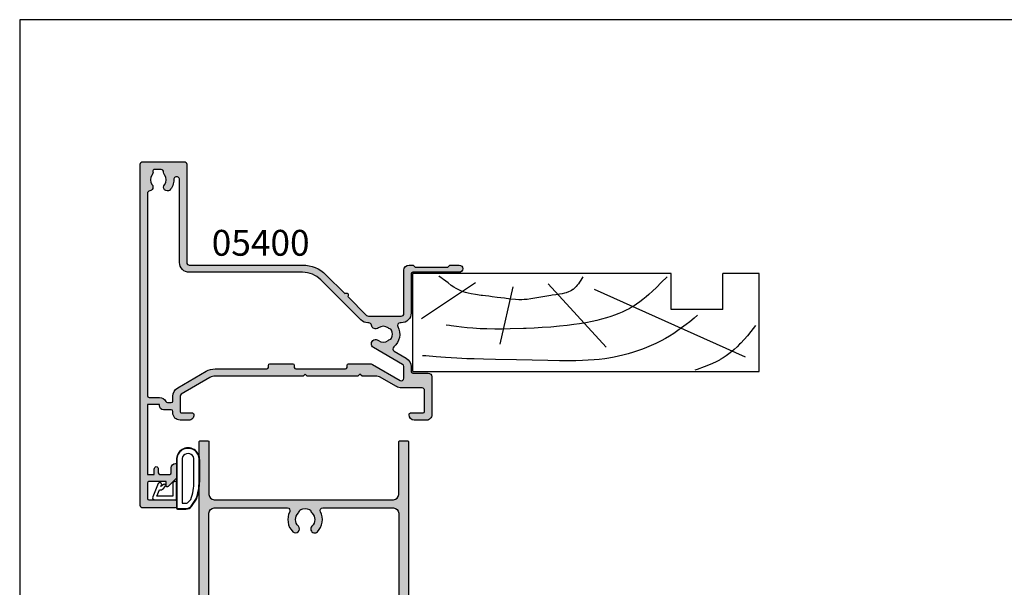
# Model space of a CAD drawing. Units: millimetres. Extents: x 0 to 354, y 0 to 482.
# Drawn here: x 0 to 190, y 372 to 482 of the extents above; entities that cross this region are included whole.
import ezdxf
from ezdxf.enums import TextEntityAlignment as Align

# ---------------------------------------------------------------- set-up
doc = ezdxf.new("R2010")
doc.units = ezdxf.units.MM
doc.layers.get('0').update_dxf_attribs({"plot": 0})
for name, color, linetype in [('05400$0$APL Hatch', 253, 'Continuous'), ('05400$0$APL Joinery', 2, 'Continuous'), ('05460$0$APL Hatch', 253, 'Continuous'), ('05460$0$APL Joinery', 2, 'Continuous'), ('9010200 4.5mm$0$APL Joinery', 2, 'Continuous'), ('APL Border', 7, 'Continuous'), ('APL Joinery', 2, 'Continuous'), ('APL Notes', 7, 'Continuous')]:
    doc.layers.add(name, color=color, linetype=linetype)
doc.styles.add('Arial-Bold', font='arialbd.ttf')

# ---------------------------------------------------------------- blocks, each defined once
blk = doc.blocks.new('liner')
at = {"layer": 'APL Joinery', "color": 3, "linetype": 'Continuous'}
for p, q in [((0, 0), (67.00000000000011, -2.84e-14)), ((0, 0), (1.137e-13, -19.00000000000003)), ((67.00000000000011, -2.84e-14), (67.00000000000011, -19.00000000000003)), ((60.00000000000011, -12.00000000000005), (50.00000000000006, -12.00000000000003)), ((50.00000000000006, -12.00000000000003), (50.00000000000011, -19.00000000000003)), ((60.00000000000011, -12.00000000000005), (60.00000000000011, -19.00000000000005)), ((67.00000000000011, -19.00000000000003), (60.00000000000011, -19.00000000000005))]:
    blk.add_line(p, q, dxfattribs=at)
at = {"layer": 'APL Joinery', "color": 8, "linetype": 'Continuous'}
for p, q in [((64.3669905750229, -2.770640995060006), (35.17322657048229, -15.85121309834366)), ((16.9271240676444, -5.275431397816447), (19.45350749111429, -16.40783318784511)), ((37.41890072467771, -4.718811308315054), (26.19052995370055, -16.9644532773465)), ((1.705456250879308, -10.29378340491394), (12.15506648997916, -17.24276332209726))]:
    blk.add_line(p, q, dxfattribs=at)
at = {"layer": 'APL Joinery', "color": 3}
blk.add_line((50.00000000000011, -19.00000000000003), (1.137e-13, -19.00000000000003), dxfattribs=at)
at = {"layer": 'APL Joinery', "color": 8, "linetype": 'Continuous'}
for points in [[(66.33195545994386, -8.89346197957579), (66.33195545994386, -8.89346197957579), (65.39239020428425, -7.717647589116666), (64.73724671240336, -6.924535962910653), (64.12319090125033, -6.215680450648733), (63.46870283683443, -5.5065210166523), (63.24415349792514, -5.275431397816447), (63.24415349792514, -5.275431397816447), (62.76803688176648, -4.806844278622634), (62.19898172291192, -4.284008363484417), (61.71615231629243, -3.871193813611739), (61.17154119233646, -3.43850378915701), (60.60137083345404, -3.021955969519666), (60.06750143036914, -2.664903988831156), (59.50487478468568, -2.322363581076501), (59.31422372808317, -2.214020905558612), (59.31422372808317, -2.214020905558612), (58.70778498449539, -1.893826846944648), (57.99093947938757, -1.555765668401789), (57.18884660190167, -1.217542865358723), (56.35968349664091, -0.9001557604403841), (54.99824439453499, -0.4210826366966387), (54.54216615041787, -0.2658505923035648)], [(55.11298834994272, -10.88883656141985), (54.44304479681585, -10.31815973022244), (53.61086674688181, -9.64229144207087), (52.87698638783684, -9.072575028716642), (52.01393823492816, -8.434693589844583), (51.29204285109882, -7.928121732251014), (50.48762216853652, -7.392853450782183), (49.65511559460304, -6.871500854687326), (48.88333732309729, -6.41788768007774), (48.07695129066951, -5.974482267812533), (47.80514368783156, -5.832051487317897), (47.80514368783156, -5.832051487317897), (47.05237493617289, -5.455777925076148), (46.10941632844185, -5.020274591901426), (45.24814847258165, -4.655169527254514), (44.46370102910378, -4.348210866854742), (43.51182702466099, -4.006772155150315), (42.6785638760964, -3.734495250954608), (41.70724882177597, -3.447044569701489), (40.63355458688699, -3.165215911993698), (39.80928631048892, -2.973499771871502), (38.96717361929899, -2.79905270535167), (37.93964522163049, -2.614758130116939), (37.1381914554033, -2.492330950309309), (37.13819145540327, -2.492330950309309), (36.09194330251705, -2.359703843186395), (35.12253995812839, -2.262232366009754), (33.92500450517571, -2.172150685227052), (32.84563294163053, -2.116458060395359), (31.54867917496299, -2.077137716220619), (30.04811778162602, -2.062860983769297), (28.40144253902074, -2.076832114791869), (26.16654045338754, -2.12758472634303), (23.10272799168183, -2.214020905558612), (23.10272799168183, -2.214020905558612), (20.0972361909615, -2.274860883294905), (16.02858548165812, -2.338889294337974), (13.68098904753981, -2.387183251783255), (11.87419426309338, -2.439215052243724), (10.47081087433253, -2.492330950309309), (10.47081087433253, -2.492330950309309), (8.564465731697226, -2.585644967638671), (6.3639296205655, -2.721289309553981), (4.554872265665721, -2.852042687632945), (2.570080161173223, -3.012054264921147), (1.874066550852774, -3.072532455598889)], [(49.20869003420375, -18.3560035011001), (49.20869003420375, -18.3560035011001), (48.08113478090826, -17.20392240062185), (47.14437558739746, -16.27235656325237), (46.36174855112801, -15.52629444453273), (45.70662075770224, -14.93146944553771), (45.15829991985509, -14.45783480850571), (44.54548184179645, -13.95725186375594), (43.90782795337429, -13.47082983622212), (43.31237421637626, -13.04979179815623), (42.84318394233866, -12.74119659153757), (42.47166757161744, -12.51149256133507), (42.47166757161744, -12.51149256133507), (41.85939976540697, -12.16053777925324), (41.28001440437151, -11.85712101184347), (40.54964299117602, -11.50966567928427), (39.87880629188607, -11.22097649114934), (39.05882984440064, -10.90285735840211), (38.33665892328679, -10.65065343728562), (37.49085398232646, -10.38455989228188), (36.55231594635518, -10.1217419607546), (35.58854197774443, -9.882700208716386), (34.704535441146, -9.687238835143347), (33.48897095483574, -9.450082069077183), (33.48897095483571, -9.450082069077183), (32.28259490622929, -9.245388152914842), (31.19737654840156, -9.084747339830415), (29.89540262703727, -8.918775359329032), (28.39080769985654, -8.759435743299006), (26.74055715353146, -8.619151226228468), (25.06025987196239, -8.506871159778854), (23.52612693663122, -8.425507749089746), (21.94604420234455, -8.357145519641875), (21.41847237603528, -8.33684189007434), (21.41847237603528, -8.33684189007434), (18.85961497244761, -8.255731035530829), (17.27954797611815, -8.227426005305489), (15.91046255809925, -8.221979445182171), (14.33028626026277, -8.243155631802438), (13.03378278057755, -8.28669233535274), (11.61650784268886, -8.36577201723287), (10.53893139701779, -8.450796586938054), (9.446739562641596, -8.561433326295685), (8.454927273502449, -8.685250704926347), (7.439696889765741, -8.837045153829393), (7.10229964303943, -8.89346197957579), (7.10229964303943, -8.89346197957579), (6.493697879698231, -9.006145580012372)], [(32.92755241628686, -18.3560035011001), (32.92755241628686, -18.3560035011001), (32.51704333429936, -17.67710496006921), (32.27452390299189, -17.30042278943833), (32.06763979062595, -17.00218457929929), (31.83045276705855, -16.69111463362679), (31.64057597507826, -16.46745810942028), (31.43813972191941, -16.25417130090977), (31.24434605956577, -16.0738279668852), (31.03489701930531, -15.90403452683992), (30.96258753136584, -15.85121309834366), (30.96258753136584, -15.85121309834366), (30.70191783732298, -15.68302848983413), (30.44801093057956, -15.54689101962338), (30.1196423240217, -15.40214022814786), (29.70621307830396, -15.25800314842968), (29.33346759163425, -15.15519776639587), (28.88929443166282, -15.05708720926316), (28.38995141985586, -14.96879991092007), (27.70033293106823, -14.86870095698234), (26.98798454016506, -14.77209342165847), (26.75194849224943, -14.73797291934082), (26.75194849224943, -14.73797291934082), (25.97803029302523, -14.61121297279104), (24.8109745752522, -14.39257520775277), (23.64474276501522, -14.17480454054961), (22.85314297776205, -14.04844030939514), (22.13175256705071, -13.96132861426386), (21.57381134828134, -13.91857117114003), (21.13776310676084, -13.90304278508867), (21.13776310676084, -13.90304278508867), (20.54242966908572, -13.90882537752819), (19.88609754616195, -13.94529362864375), (18.9927437434952, -14.03085436281173), (18.07453972942443, -14.14254756149236), (17.76925187546772, -14.18135282983937), (17.76925187546772, -14.18135282983937), (16.34887186817258, -14.35729440863275), (15.380677984962, -14.47504800882453), (14.71797854916133, -14.55614480348456), (14.11224477013167, -14.63140861924879), (13.48705297800359, -14.71087577008544), (13.27790356707686, -14.73797291934082), (13.27790356707686, -14.73797291934082), (12.17504814105331, -14.89178476489579), (11.33833002936751, -15.0366280855367), (10.70890039183587, -15.17348129217223), (10.23664830015099, -15.29780429958904), (9.765336404291588, -15.44530353230769), (9.345158677875588, -15.60087171528741), (8.92417537087556, -15.78431942686703), (8.786555258686008, -15.85121309834366), (8.786555258686008, -15.85121309834366), (8.388884000274288, -16.06530953971406), (7.942553301569546, -16.33982735541539), (7.466116708369668, -16.66662621890302), (6.834544912306455, -17.1378208645182), (5.97946256594173, -17.79938341159865), (5.97946256594173, -17.79938341159865), (5.944083903570685, -17.82639012589314), (5.918378950399869, -17.845969610286), (5.899552282180081, -17.86028768952619), (5.88105625692151, -17.87433639913891), (5.862885235784688, -17.88812128700778), (5.849496956247435, -17.89826732004442), (5.836285263189324, -17.90827087130955), (5.823247888863761, -17.9181341176243), (5.810382592187465, -17.92785919592998), (5.797687158528447, -17.93744820424769), (5.785159399490225, -17.94690320260847), (5.772797152694977, -17.95622621395469), (5.760598281562693, -17.96541922501373), (5.748560675089606, -17.97448418714529), (5.736682247623605, -17.98342301716272), (5.724960938638901, -17.99223759812972), (5.713394712508829, -18.00092978013316), (5.701981558276997, -18.00950138103283), (5.690719489428488, -18.01795418718879), (5.679606543658678, -18.02628995416765), (5.671382345094798, -18.03245565618277), (5.663239853742481, -18.03855742671984), (5.65517827213398, -18.04459597009585), (5.647196810155662, -18.05057198167674), (5.639294684993444, -18.05648614802342), (5.631471121077936, -18.0623391470348), (5.623725350029815, -18.06813164808741), (5.616056610605028, -18.07386431217233), (5.608464148640337, -18.07953779202932), (5.600947216998235, -18.08515273227763), (5.593505075513007, -18.09070976954459), (5.586136990935642, -18.09620953259124), (5.578842236880007, -18.10165264243531), (5.57162009376799, -18.10703971247184), (5.564469848775615, -18.11237134859124), (5.557390795779156, -18.11764814929472), (5.550382235300617, -18.12287070580774), (5.543443474454647, -18.12803960219074), (5.536573826894482, -18.13315541544816), (5.52977261275862, -18.13821871563456), (5.523039158617507, -18.14323006595933), (5.514150590644931, -18.14984308593338), (5.505380131240713, -18.15636573761733), (5.496726228706052, -18.16279930757858), (5.488187351023896, -18.1691450620691), (5.47976198563856, -18.17540424742051), (5.471448639234949, -18.18157809042887), (5.463245837520389, -18.18766779872962), (5.455152125007089, -18.19367456116313), (5.447166064796419, -18.19959954813092), (5.439286238364388, -18.20544391194309), (5.431511245349042, -18.21120878715698), (5.42383970333924, -18.21689529090741), (5.416270247664556, -18.22250452322916), (5.408801531187577, -18.22803756737122), (5.401432224097334, -18.23349549010362), (5.394161013704376, -18.23887934201693), (5.38698660423779, -18.24419015781458), (5.379907716643742, -18.24942895659814), (5.372923088385732, -18.25459674214613), (5.366031473246721, -18.25969450318618), (5.359231641132737, -18.26472321366086), (5.352522377878585, -18.26968383298754), (5.345902485054978, -18.27457730631215), (5.339370779777766, -18.2794045647573), (5.332926094518654, -18.28416652566486), (5.326567276917955, -18.28886409283277), (5.320293189598942, -18.29349815674717), (5.314102709984354, -18.29806959480899), (5.307994730113932, -18.30257927155568), (5.301968156464795, -18.30702803887809), (5.29602190977306, -18.31141673623281), (5.290154924856892, -18.31574619084989), (5.28436615044211, -18.320017217936), (5.278654548989379, -18.32423062087358), (5.273019096522773, -18.32838719141548), (5.267458782460607, -18.33248770987589), (5.261972609447866, -18.33653294531703), (5.256559593190559, -18.34052365573214), (5.251218762291614, -18.34446058822473), (5.244192591620219, -18.34963901547664), (5.237291367592206, -18.35472444696134), (5.230512876794591, -18.35971857783576), (5.223854944576942, -18.36462307104872), (5.217315434395572, -18.36943955802013), (5.210892247168658, -18.37416963930244), (5.204583320640381, -18.37881488522501), (5.198386628754974, -18.38337683652216), (5.192300181040536, -18.38785700494543), (5.186322022001832, -18.39225687386008), (5.180450230523092, -18.39657789882724), (5.174682919279462, -18.40082150817122), (5.169018234158102, -18.40498910353346), (5.163454353688393, -18.4090820604124), (5.157989488480893, -18.41310172869086), (5.152621880675383, -18.41704943315054), (5.14734980339773, -18.42092647397422), (5.142171560225165, -18.42473412723652), (5.137085484660701, -18.42847364538264)]]:
    blk.add_lwpolyline(points, dxfattribs=at)
blk = doc.blocks.new('9010200 4.5mm')
at = {"layer": '9010200 4.5mm$0$APL Joinery', "color": 252, "linetype": 'Continuous'}
for points in [[(-4.131207496949708, -1.927928727124614, 0.0886393196789917), (-4.749999999999954, -5.391012020834676), (-4.749999999999953, -9.464086002500913, 1.051819905613793), (-0.25, -9.464086002524635), (-0.25, -0.19999999999999, 0.4142135623730951), (-0.4499999999999901, 1e-16), (-2.106032866379931, -2e-16, 0.2055833885374537), (-3.193532016771568, -0.4668758071279749)], [(-4.031207496949675, -1.922308284195017, 0.0886393196789966), (-4.649999999999987, -5.385391577905263), (-4.649999999999987, -9.464086003497243, 1.055378151901979), (-0.3499999999999663, -9.464086003497243), (-0.3499999999999658, -0.1999999999999893, 0.4142135623730951), (-0.4499999999999894, -0.0999999999999659), (-2.106032866379894, -0.0999999999999664, 0.2055833885374487), (-3.121032073412089, -0.5357507533193978)], [(-3.649999999999986, -5.329436537116506), (-3.649999999999987, -9.464086001874138, 1.113547971045157), (-1.349999999999965, -9.464086002970898), (-1.349999994039535, -1.099999994039535), (-2.106032869533502, -1.099999999999965, 0.2055833982624883), (-2.396032652272166, -1.224500228343992), (-3.031370527522199, -1.866794911805337, 0.0886274572875045)], [(1.910748795289797, -4.386647676736023, 0.9163313854229276), (2.258010309465019, -4.743733688610934), (2.744101960211992, -4.347274545580148), (2.617043095024151, -4.65584654064371, 0.414761254664305), (2.78042224752799, -5.047820743957438), (2.87259610342304, -5.085774866114937, 0.414214055486424), (3.264224941576292, -4.922596570457629), (4.322582385016965, -2.352299922101721, 0.5338388870142554), (3.952711148569895, -1.799999999999954), (-0.25, -1.79999996908009), (-0.25, -5.299999844282865), (0.0499997923769995, -5.300000000000014, 0.4142137174475588), (0.4500000000000452, -4.899999995840115), (0.449999975040555, -2.499999944120645), (3.504744539037346, -2.499999944120645), (3.010626919516596, -3.700000010288533, 0.2618738110581268), (2.273175541216913, -3.966759566696295)]]:
    blk.add_lwpolyline(points, format="xyb", close=True, dxfattribs=at)
blk = doc.blocks.new('05400')
at = {"layer": '05400$0$APL Hatch'}
h = blk.add_hatch(color=256, dxfattribs=at)
h.dxf.hatch_style = 1
edge = h.paths.add_edge_path()
edge.add_arc((25.85030033837946, 10.80141829031443), 0.3999999999999982, 224.9986526728135, 404.9986526728131)
edge.add_line((26.13314970190585, 11.08425435158088), (29.77765770938212, 14.72859095886606))
edge.add_arc((30.13120278592376, 14.37502925441642), 0.5000000000001638, 89.99999999998448, 134.9986526660803, ccw=False)
edge.add_line((30.13120278592389, 14.87502925441659), (36.49896970378931, 14.87502925441665))
edge.add_arc((36.49896970378931, 14.37502925441654), 0.5000000000001066, 0.0002809369232750214, 89.9999999999992, ccw=False)
edge.add_line((36.9989697037834, 14.37503170605369), (36.99901077206771, 5.999346247206137))
edge.add_arc((37.99901077205563, 5.999351150480391), 0.9999999999999488, 180.0002809369206, 269.9993434048027)
edge.add_line((37.99899931230759, 4.999351150546107), (38.67473224354744, 4.999343406816893))
edge.add_arc((38.67473568147222, 5.299343406797575), 0.3000000000003808, 269.9993434047323, 314.9993434046782)
edge.add_line((38.8868652848344, 5.087208941475142), (39.11113192354041, 5.311470440161389))
edge.add_arc((39.32326152690267, 5.099335974839729), 0.2999999999998912, 89.99934340474721, 134.9993434047933, ccw=False)
edge.add_line((39.32326496482737, 5.399335974819922), (45.37473982700776, 5.399266626441391))
edge.add_arc((45.374736389083, 5.099266626461214), 0.2999999999998754, 44.999343404781996, 89.99934340473771, ccw=False)
edge.add_line((45.58687085440469, 5.311396229823418), (45.81113235309276, 5.087129591115645))
edge.add_arc((46.02326681841417, 5.299259194477751), 0.2999999999996099, 224.9993434048062, 269.9993434047907)
edge.add_line((46.02326338048969, 4.999259194497841), (47.69899631166963, 4.999239991020163))
edge.add_arc((47.6990043334935, 5.69923999098633), 0.7000000000121309, 269.9993434047829, 449.9993434047549)
edge.add_line((47.69901235531771, 6.399239990952497), (38.69901191800436, 6.399343128691401))
edge.add_arc((38.69901535592866, 6.699343128671885), 0.3000000000001827, 180.0000000000485, 269.9993434048232, ccw=False)
edge.add_line((38.39901535592849, 6.699343128671631), (38.39901535592871, 14.27502925441651))
edge.add_arc((36.49901535592871, 14.2750292544166), 1.900000000000005, 359.9999999999973, 449.9999999999992)
edge.add_line((36.49901535592873, 16.1750292544166), (36.28551340714664, 16.1750292544166))
edge.add_arc((36.28551340714667, 16.6750292544166), 0.4999999999999965, 152.6477653850304, 269.9999999999959, ccw=False)
edge.add_arc((32.99917830164992, 18.37502925453267), 3.199999787299329, 332.6477653850131, 410.1932364325624)
edge.add_arc((35.36791960189979, 21.21739852654943), 0.4999999999999306, 120.0000000000035, 230.1932364325499, ccw=False)
edge.add_line((35.1179196018998, 21.65041122844157), (37.44934660618178, 22.99646123695995))
edge.add_arc((36.49934660618157, 24.64190950415029), 1.900000000000016, 300.0000000000067, 359.9986526429789)
edge.add_line((38.39934660565625, 24.64186482409948), (38.39936912983221, 25.59969574558905))
edge.add_arc((38.69936912974918, 25.59968869084423), 0.2999999999999193, 90.00000000000131, 179.9986526429874, ccw=False)
edge.add_line((38.69936912974917, 25.89968869084415), (41.70172573617382, 25.89968869084415))
edge.add_arc((41.70172573617382, 26.5996886908442), 0.7000000000000455, 270, 360)
edge.add_line((42.40172573617387, 26.5996886908442), (42.40172573617364, 33.99981945370674))
edge.add_arc((41.40172573617455, 33.99981945370696), 0.9999999999990905, 359.999999999987, 450)
edge.add_line((41.40172573617455, 34.99981945370605), (39.00172573617446, 34.99981945370605))
edge.add_arc((39.00172573617446, 33.99981945370605), 1, 90, 180)
edge.add_line((38.00172573617447, 33.99981945370605), (38.00172573617447, 33.89981945370592))
edge.add_arc((38.30172573617419, 33.89981945370569), 0.2999999999997271, 179.9999999999565, 270)
edge.add_line((38.30172573617419, 33.59981945370596), (40.70172573710197, 33.59981945370596))
edge.add_arc((40.70172573710197, 33.29981945370578), 0.3000000000001819, 4.3428372009657323e-11, 90, ccw=False)
edge.add_line((41.00172573710215, 33.29981945370601), (41.00172573710215, 29.27775027530421))
edge.add_arc((40.50172573710215, 29.27775027530421), 0.5, -90, 0, ccw=False)
edge.add_line((40.50172573710215, 28.7777502753042), (36.49939918380214, 28.77775027530449))
edge.add_arc((36.4993991838024, 26.87775027530481), 1.899999999999682, 90.0000000000077, 120.0000000000081)
edge.add_line((35.54939918380232, 28.52319854249483), (32.27685460651019, 26.63379404986042))
edge.add_arc((31.77685460650979, 27.49981945364492), 1.00000000000025, 270.000000000023, 300.000000000018, ccw=False)
edge.add_line((31.77685460651019, 26.49981945364467), (28.90172573710497, 26.49981945364467))
edge.add_line((28.90172573710497, 26.49981945364467), (28.50005314747732, 26.09814686401724))
edge.add_line((28.50005314747732, 26.09814686401724), (28.09838055516802, 26.49981945632654))
edge.add_line((28.09838055516802, 26.49981945632654), (18.29838055516693, 26.49981945632654))
edge.add_line((18.29838055516693, 26.49981945632654), (17.89838055516547, 26.09981945632531))
edge.add_line((17.89838055516547, 26.09981945632531), (17.49838055516675, 26.49981945632404))
edge.add_line((17.49838055516675, 26.49981945632404), (0.4696618472792516, 26.49981945632404))
edge.add_arc((0.4696618472794078, 28.49981945632421), 2.000000000000174, 239.9999999999959, 269.99999999999557, ccw=False)
edge.add_line((-0.5303381527208031, 26.76776864875526), (-6.048274262895761, 29.95548188640438))
edge.add_arc((-5.798274262895708, 30.38849458829636), 0.4999999999998242, 179.9999999999678, 239.9999999999814, ccw=False)
edge.add_line((-6.298274262895533, 30.38849458829664), (-6.298274262895761, 33.29981945370214))
edge.add_arc((-5.998274262895806, 33.29981945370191), 0.2999999999999545, 89.99999999995657, 179.9999999999566, ccw=False)
edge.add_line((-5.998274262895579, 33.59981945370187), (-3.89827426289567, 33.59981945370187))
edge.add_arc((-3.898274262896125, 33.89981945370205), 0.3000000000001819, 270.0000000000868, 359.9999999999566)
edge.add_line((-3.598274262895942, 33.89981945370183), (-3.598274262895942, 33.99981945370174))
edge.add_arc((-4.598274262895943, 33.99981945370196), 1, 359.999999999987, 450)
edge.add_line((-4.598274262895943, 34.99981945370196), (-6.298274262894624, 34.99981945370196))
edge.add_arc((-6.298274262894851, 33.5998194537021), 1.399999999999863, 89.9999999999907, 180.0000000000093)
edge.add_line((-7.698274262894715, 33.59981945370187), (-7.698274262894942, 33.29981945555183))
edge.add_arc((-7.998274262895124, 33.29981945555206), 0.3000000000001819, 270, 359.9999999999566, ccw=False)
edge.add_line((-7.998274262895124, 32.99981945555187), (-9.49827426289558, 32.99981945555187))
edge.add_arc((-9.49827426289558, 32.19981945555146), 0.8000000000004092, 90, 179.9999999999674)
edge.add_line((-10.29827426289599, 32.19981945555192), (-10.29827426289576, 31.99981945555188))
edge.add_line((-10.29827426289576, 31.99981945555188), (-12.59827426289594, 31.99981945555188))
edge.add_line((-12.59827426289594, 31.99981945555188), (-12.59827426289594, 45.49981945555187))
edge.add_line((-12.59827426289594, 45.49981945555187), (-11.29827426289576, 45.49981945555187))
edge.add_line((-11.29827426289576, 45.49981945555187), (-11.29827426289576, 44.48971740410816))
edge.add_arc((-10.79827426289537, 44.48971740410865), 0.5000000000003872, 180.0000000000562, 258.4630409682226)
edge.add_arc((-10.99827426289613, 44.48971740410508), 0.5000000000005574, 281.5369590339205, 359.9999999999365)
edge.add_line((-10.49827426289558, 44.48971740410452), (-10.49827426289558, 45.19981945555191))
edge.add_arc((-10.19827426289539, 45.19981945555168), 0.3000000000001819, 90, 179.9999999999566, ccw=False)
edge.add_line((-10.19827426289539, 45.49981945555187), (-8.298274264998058, 45.49981945555187))
edge.add_arc((-8.298274264998058, 45.19981945555168), 0.3000000000001819, 0, 90, ccw=False)
edge.add_line((-7.998274264997876, 45.19981945555168), (-7.998274264997876, 44.19981945555214))
edge.add_arc((-7.198274264997694, 44.19981945555214), 0.8000000000001818, 180, 270)
edge.add_arc((-7.198274264997239, 43.59981945555178), 0.1999999999998181, 269.9999999998697, 360.0000000000652)
edge.add_line((-6.998274264997421, 43.599819455552), (-6.998274264997423, 46.17053013367054))
edge.add_arc((-7.198274264998206, 46.17053013367041), 0.2000000000007827, 3.664e-11, 44.99999999991076)
edge.add_line((-7.056852908760122, 46.31195148990805), (-8.57149756970121, 47.82659615084862))
edge.add_arc((-8.748274264997598, 47.64981945555199), 0.2499999999998249, 45.00000000004059, 180.0000000000065)
edge.add_line((-8.998274264997422, 47.64981945555196), (-8.998274264997422, 46.89981945555196))
edge.add_line((-8.998274264997422, 46.89981945555196), (-12.34827426499733, 46.89981945555196))
edge.add_arc((-12.34827426499756, 47.14981945555218), 0.2500000000002274, 180.0000000000521, 270.0000000000521, ccw=False)
edge.add_line((-12.59827426499778, 47.14981945555196), (-12.59827426499733, 50.14981945555196))
edge.add_arc((-12.34827426499733, 50.14981945555196), 0.25, 90, 180, ccw=False)
edge.add_line((-12.34827426499733, 50.39981945555196), (-7.248274264997421, 50.39981945555196))
edge.add_arc((-7.248274264997421, 50.64981945555196), 0.25, 270, 360)
edge.add_line((-6.998274264997421, 50.64981945555196), (-6.998274264997421, 51.74981945555209))
edge.add_arc((-7.248274264997421, 51.74981945555209), 0.25, 0, 90)
edge.add_line((-7.248274264997421, 51.9998194555521), (-13.49827426499742, 51.99981945555215))
edge.add_arc((-13.4982742649974, 51.49981945555211), 0.5000000000000498, 90.00000000000225, 179.9970513121763)
edge.add_line((-13.99827426433531, 51.49984518770766), (-14.00167090311488, -14.50004269162757))
edge.add_arc((-13.50167090377699, -14.50006842378321), 0.5000000000000352, 179.9970513121666, 269.9999999999927)
edge.add_line((-13.50167090377705, -15.00006842378324), (-5.498064066539557, -15.00006842378347))
edge.add_arc((-5.498064066539567, -14.5000684237834), 0.500000000000071, 270.0000000000011, 360.008807038995)
edge.add_line((-4.998064072446327, -14.49999156786979), (-5.000984618669082, 4.500148105499608))
edge.add_arc((-4.500984624575909, 4.500224961413253), 0.5000000000000046, 89.99898084307932, 180.0088070389997, ccw=False)
edge.add_line((-4.50097573075398, 5.000224961334157), (17.39745214675785, 4.999835439896986))
edge.add_arc((17.39756598768104, 11.39983543888275), 6.399999999998251, 269.9989808430571, 314.9986526660884)
edge.add_line((21.92294296741186, 6.874245621930714), (25.56745097485308, 10.51858222904798))
edge = h.paths.add_edge_path(flags=16)
edge.add_arc((31.54572931069239, 16.51253058722547), 0.8374980935017312, 52.03242961491428, 173.0216375134522)
edge.add_arc((30.21813926352859, 16.67502925443627), 0.5000000000197787, 269.999999997434, 353.02163751087306, ccw=False)
edge.add_line((30.21813926350619, 16.17502925441649), (30.03119808270917, 16.17502925441643))
edge.add_arc((30.03119808270953, 14.2750292544164), 1.90000000000003, 90.00000000001091, 134.9986526660816)
edge.add_line((28.68772679185172, 15.61856373132459), (20.93302803650434, 7.86422967728901))
edge.add_arc((17.3975772710889, 11.39984672178415), 5.000000000000111, 269.9986142371296, 314.9986526660835, ccw=False)
edge.add_line((17.39745634046521, 6.399846723246457), (-4.501672176978143, 6.400376360756356))
edge.add_arc((-4.50170995139543, 4.500376370564405), 1.899999990567453, 89.99886088700268, 180.0000002844615)
edge.add_line((-6.401709941962884, 4.500376361131304), (-6.404617208218398, -11.54977913297296))
edge.add_arc((-6.953101672947581, -11.55158096304429), 0.5484874243233518, -180.9121873806689, 0.18822208057241596, ccw=False)
edge.add_arc((-10.50128168148201, -11.50506842378327), 2.999999999999405, 359.278424251529, 402.92998205495)
edge.add_arc((-8.726281681478678, -10.08206842378116), 0.750000000001916, 55.80025604857617, 218.4162019560925)
edge.add_arc((-10.50128168148173, -11.50506842378185), 1.525000000001051, -38.867628798219584, 38.86762879788313, ccw=False)
edge.add_arc((-8.726281681483444, -12.92806842378397), 0.7499999999991355, 141.5837980442804, 183.3020645288161)
edge.add_arc((-9.974206358696767, -13.0000684237835), 0.500000000000028, -89.9999999999979, 3.302064528982328, ccw=False)
edge.add_line((-9.97420635869675, -13.50006842378353), (-11.26396704526577, -13.50006842378353))
edge.add_arc((-11.26396704526644, -13.2000684237826), 0.3000000000009333, 164.5403138974579, 270.0000000001269, ccw=False)
edge.add_arc((-12.26392847582794, -12.92351212319083), 0.7375000000027373, 344.5403138973256, 398.8244586925326)
edge.add_arc((-10.50128168148014, -11.50506842378193), 1.5250000000011, 141.1755413074597, 218.8244586925401, ccw=False)
edge.add_arc((-12.26392849523873, -10.08662473212162), 0.7375000102672395, 321.1755427218784, 442.3306252777531)
edge.add_arc((-12.09877607984617, -8.860194585897672), 0.4999999791779674, 179.9992972680322, 262.33062177704454, ccw=False)
edge.add_line((-12.59877605898653, -8.860188453404628), (-12.60171956133751, 30.29984237994616))
edge.add_arc((-12.30171956221317, 30.29981945555148), 0.3000000000002201, 90, 179.9956217631187, ccw=False)
edge.add_line((-12.30171956221317, 30.5998194555517), (-10.29827426289422, 30.59981945555173))
edge.add_arc((-10.29827426289406, 31.99981945555175), 1.400000000000016, 269.9999999999934, 335.6842608315235)
edge.add_arc((-8.749080924354251, 31.29981945546474), 0.3000000000876135, 89.99999997407718, 155.6842608055514, ccw=False)
edge.add_line((-8.74908092421852, 31.59981945555236), (-7.99827426289308, 31.59981945555167))
edge.add_arc((-7.998274262893078, 31.29981945555149), 0.3000000000001819, 4.3428372009657323e-11, 90.00000000000028, ccw=False)
edge.add_line((-7.698274262892896, 31.29981945555172), (-7.698274262893367, 30.38849456096243))
edge.add_arc((-5.798274286569143, 30.38849457462842), 1.899999976324223, 180.000000412107, 240.0000004121097)
edge.add_line((-6.748274262896087, 28.74304632110877), (-1.230338152720848, 25.55533308345902))
edge.add_arc((0.4696618472811957, 28.4998194563252), 3.400000000000229, 239.9999999999625, 269.9999999999931)
edge.add_line((0.4696618472807877, 25.09981945632497), (10.49838055516697, 25.0998194563252))
edge.add_arc((10.49838055516697, 24.79981945632502), 0.3000000000001819, 4.3428372009657323e-11, 90, ccw=False)
edge.add_line((10.79838055516715, 24.79981945632524), (10.79838055516715, 24.39981945632515))
edge.add_arc((11.09838055516733, 24.39981945632538), 0.3000000000001819, 180.0000000000434, 270)
edge.add_line((11.09838055516733, 24.0998194563252), (15.49838055516743, 24.0998194563252))
edge.add_arc((15.49838055516743, 24.39981945632538), 0.3000000000001819, 270, 359.9999999999566)
edge.add_line((15.79838055516761, 24.39981945632515), (15.79838055516761, 24.79981945632524))
edge.add_arc((16.09838055516779, 24.79981945632502), 0.3000000000001819, 90, 179.9999999999566, ccw=False)
edge.add_line((16.09838055516779, 25.0998194563252), (25.69838055516725, 25.0998194563252))
edge.add_arc((25.69838055516725, 24.79981945632502), 0.3000000000001783, 4.2803094402188435e-11, 90.00000000000068, ccw=False)
edge.add_line((25.99838055516743, 24.79981945632524), (25.99838055516743, 24.39981945632515))
edge.add_arc((26.29838055516761, 24.39981945632538), 0.3000000000001783, 180.0000000000434, 270)
edge.add_line((26.29838055516761, 24.0998194563252), (30.41993267298954, 24.0998194563252))
edge.add_arc((30.41993267298964, 25.09981945632504), 0.9999999999998436, 269.9999999999939, 299.9999999999981)
edge.add_line((30.91993267298954, 24.23379405254072), (36.24939918380419, 27.3107629771965))
edge.add_arc((36.49939918380417, 26.87775027530424), 0.5000000000000187, -0.0013473570301130167, 119.9999999999969, ccw=False)
edge.add_line((36.99939918366594, 26.87773851739606), (36.99934660604486, 24.64189774624199))
edge.add_arc((36.49934660618308, 24.64190950415021), 0.5000000000000266, 300.000000000001, 359.99865264296545, ccw=False)
edge.add_line((36.7493466061831, 24.20889680225797), (31.12697938592039, 20.96282157415565))
edge.add_arc((31.54572843265558, 20.23752694953226), 0.83749809351975, 119.9999999980499, 307.9676400637739)
edge.add_arc((32.99917830166561, 18.3750292544155), 1.525003586064966, 52.03236089570868, 127.9676535528545, ccw=False)
edge.add_arc((34.45262786797246, 20.2375271866932), 0.8374980942595687, 232.0323599345896, 258.0277595677586)
edge.add_arc((34.17518026200529, 18.92912205903179), 0.4999999999998499, 25.2282458395278, 78.02775956792391, ccw=False)
edge.add_arc((32.99917830166606, 18.37502925441682), 1.79999978724898, -25.228268025767704, 25.228245839565375, ccw=False)
edge.add_arc((34.17518016531528, 17.82093593892324), 0.4999998697177876, 281.9722404289321, 334.77173197109573, ccw=False)
edge.add_arc((34.45262774438696, 16.5125309384909), 0.83749809450088, 101.9722404397045, 127.9676400730374)
edge.add_arc((32.99917830166566, 18.37502925428014), 1.525003812136379, 232.032356653637, 307.96762657500415, ccw=False)
at = {"layer": '05400$0$APL Joinery', "ltscale": 0.2}
for points in [[(25.56745097485308, 10.51858222904798, 0.9999999999999998), (26.13314970190585, 11.08425435158088), (29.77765770938212, 14.72859095886606, -0.198906255930147), (30.13120278592389, 14.87502925441659), (36.49896970378931, 14.87502925441665, -0.414212126238027), (36.9989697037834, 14.37503170605369), (36.99901077206771, 5.999346247206136, 0.4142087697629453), (37.99899931230759, 4.999351150546107), (38.67473224354744, 4.999343406816893, 0.1989123673794131), (38.8868652848344, 5.087208941475142), (39.11113192354041, 5.311470440161389, -0.1989123673798667), (39.32326496482737, 5.399335974819922), (45.37473982700776, 5.399266626441391, -0.1989123673794574), (45.58687085440469, 5.311396229823418), (45.81113235309276, 5.087129591115645, 0.1989123673795877), (46.02326338048969, 4.999259194497841), (47.69899631166963, 4.999239991020163, 0.9999999999997564), (47.69901235531771, 6.399239990952497), (38.69901191800436, 6.399343128691401, -0.4142102058944431), (38.39901535592849, 6.699343128671631), (38.39901535592871, 14.27502925441651, 0.4142135623731045), (36.49901535592873, 16.1750292544166), (36.28551340714664, 16.1750292544166, -0.5620475851056121), (35.84141404303618, 16.90475899736829, 0.351888179021669), (35.04781940778882, 20.83329454879073, -0.5216391604453956), (35.1179196018998, 21.65041122844157), (37.44934660618178, 22.99646123695995, 0.2679428913970519), (38.39934660565625, 24.64186482409948), (38.39936912983221, 25.59969574558905, -0.4142066747667987), (38.69936912974917, 25.89968869084415), (41.70172573617382, 25.89968869084415, 0.4142135623730951), (42.40172573617387, 26.5996886908442), (42.40172573617364, 33.99981945370674, 0.4142135623731617), (41.40172573617455, 34.99981945370605), (39.00172573617446, 34.99981945370605, 0.4142135623730951), (38.00172573617447, 33.99981945370605), (38.00172573617447, 33.89981945370592, 0.4142135623733171), (38.30172573617419, 33.59981945370596), (40.70172573710197, 33.59981945370596, -0.4142135623728731), (41.00172573710215, 33.29981945370601), (41.00172573710215, 29.27775027530421, -0.4142135623730951), (40.50172573710215, 28.7777502753042), (36.49939918380214, 28.77775027530449, 0.1316524975873976), (35.54939918380232, 28.52319854249483), (32.27685460651019, 26.63379404986042, -0.1316524975873738), (31.77685460651019, 26.49981945364467), (28.90172573710497, 26.49981945364467), (28.50005314747732, 26.09814686401724), (28.09838055516802, 26.49981945632654), (18.29838055516693, 26.49981945632654), (17.89838055516547, 26.09981945632531), (17.49838055516675, 26.49981945632404), (0.4696618472792532, 26.49981945632404, -0.1316524975873943), (-0.5303381527208031, 26.76776864875526), (-6.048274262895761, 29.95548188640438, -0.2679491924311859), (-6.298274262895533, 30.38849458829664), (-6.298274262895761, 33.29981945370214, -0.4142135623730951), (-5.998274262895579, 33.59981945370187), (-3.89827426289567, 33.59981945370187, 0.4142135623724294), (-3.598274262895942, 33.89981945370183), (-3.598274262895942, 33.99981945370174, 0.4142135623731617), (-4.598274262895943, 34.99981945370196), (-6.298274262894624, 34.99981945370196, 0.4142135623731902), (-7.698274262894715, 33.59981945370187), (-7.698274262894942, 33.29981945555183, -0.4142135623728731), (-7.998274262895124, 32.99981945555187), (-9.49827426289558, 32.99981945555187, 0.4142135623729286), (-10.29827426289599, 32.19981945555192), (-10.29827426289576, 31.99981945555188), (-12.59827426289594, 31.99981945555188), (-12.59827426289594, 45.49981945555187), (-11.29827426289576, 45.49981945555187), (-11.29827426289576, 44.48971740410816, 0.3563939586974292), (-10.89827426288657, 43.99981945554983, 0.3563939586868551), (-10.49827426289558, 44.48971740410452), (-10.49827426289558, 45.19981945555191, -0.414213562372873), (-10.19827426289539, 45.49981945555187), (-8.298274264998058, 45.49981945555187, -0.4142135623730951), (-7.998274264997876, 45.19981945555168), (-7.998274264997876, 44.19981945555214, 0.4142135623730951), (-7.198274264997694, 43.39981945555196, 0.414213562374094), (-6.998274264997421, 43.599819455552), (-6.998274264997423, 46.17053013367054, 0.198912367379087), (-7.056852908760122, 46.31195148990805), (-8.57149756970121, 47.82659615084862, 0.6681786379190839), (-8.998274264997422, 47.64981945555196), (-8.998274264997422, 46.89981945555196), (-12.34827426499733, 46.89981945555196, -0.4142135623730951), (-12.59827426499778, 47.14981945555196), (-12.59827426499733, 50.14981945555196, -0.4142135623730951), (-12.34827426499733, 50.39981945555196), (-7.248274264997421, 50.39981945555196, 0.4142135623730951), (-6.998274264997421, 50.64981945555196), (-6.998274264997421, 51.74981945555209, 0.4142135623730951), (-7.248274264997421, 51.9998194555521), (-13.49827426499742, 51.99981945555215, 0.4141984889056713), (-13.99827426433531, 51.49984518770766), (-14.00167090311488, -14.50004269162756, 0.4142286360011829), (-13.50167090377705, -15.00006842378324), (-5.498064066539557, -15.00006842378347, 0.41425858424176), (-4.998064072446327, -14.49999156786979), (-5.000984618669082, 4.500148105499607, -0.4142637942975199), (-4.50097573075398, 5.000224961334157), (17.39745214675785, 4.999835439896986, 0.1989108787815146), (21.92294296741186, 6.874245621930714)], [(32.0609710016552, 17.1727798254021, 0.5831196604895986), (30.71443531570325, 16.61428200251802, -0.3789740757972544), (30.21813926350619, 16.17502925441649), (30.03119808270917, 16.17502925441643, 0.1989062559300337), (28.68772679185172, 15.61856373132459), (20.93302803650434, 7.86422967728901, -0.1989125416919744), (17.39745634046521, 6.399846723246457), (-4.501672176978145, 6.400376360756356, 0.4142193869290971), (-6.401709941962884, 4.500376361131304), (-6.404617208218398, -11.54977913297296, -1.009649288761425), (-7.501519586779258, -11.54284904290173, 0.1928029631225043), (-8.304721920192227, -9.461756109162963, 0.858739420320416), (-9.313920016023774, -10.5480954485082, -0.3528190902654506), (-9.313920016029394, -12.46204139906248, 0.1840678126077032), (-9.475036487811124, -12.9712684237828, -0.4311960809804729), (-9.97420635869675, -13.50006842378353), (-11.26396704526577, -13.50006842378353, -0.4956414426385047), (-11.55311251916375, -13.120100336865, 0.2413904259856862), (-11.68936405114984, -12.46114649741578, -0.3523955204315662), (-11.68936405114983, -10.54899035014809, 0.5840899355473385), (-12.1655043443233, -9.355721898866229, -0.3755333383305598), (-12.59877605898653, -8.860188453404628), (-12.60171956133751, 30.29984237994616, -0.4141911812176808), (-12.30171956221317, 30.5998194555517), (-10.29827426289422, 30.59981945555173, 0.2947155529884464), (-9.022467984116206, 31.42334886737657, -0.2947155529881809), (-8.74908092421852, 31.59981945555236), (-7.99827426289308, 31.59981945555167, -0.4142135623728757), (-7.698274262892896, 31.29981945555172), (-7.698274262893367, 30.38849456096243, 0.2679491924311351), (-6.748274262896087, 28.74304632110877), (-1.230338152720848, 25.55533308345902, 0.1316524975875319), (0.4696618472807877, 25.09981945632497), (10.49838055516697, 25.0998194563252, -0.4142135623728731), (10.79838055516715, 24.79981945632524), (10.79838055516715, 24.39981945632515, 0.414213562372873), (11.09838055516733, 24.0998194563252), (15.49838055516743, 24.0998194563252, 0.4142135623728731), (15.79838055516761, 24.39981945632515), (15.79838055516761, 24.79981945632524, -0.414213562372873), (16.09838055516779, 25.0998194563252), (25.69838055516725, 25.0998194563252, -0.41421356237288), (25.99838055516743, 24.79981945632524), (25.99838055516743, 24.39981945632515, 0.4142135623728696), (26.29838055516761, 24.0998194563252), (30.41993267298954, 24.0998194563252, 0.1316524975874145), (30.91993267298954, 24.23379405254072), (36.24939918380419, 27.3107629771965, -0.5773581078216735), (36.99939918366594, 26.87773851739606), (36.99934660604486, 24.64189774624199, -0.2679428913970155), (36.7493466061831, 24.20889680225797), (31.12697938592039, 20.96282157415565, 1.072065186333159), (32.06097092657306, 19.57727833793894, -0.3440118303927629), (33.93738537358096, 19.57727857453135, 0.1139152748885195), (34.27889914099119, 19.41824616817154, -0.2345456440121534), (34.627488782312, 19.14223471106776, -0.2237854059872015), (34.62748848523283, 17.60782316724785, -0.2345455418810123), (34.27889901724892, 17.33181195722599, 0.1139152748892436), (33.93738524975912, 17.1727795507744, -0.3440117194490595)]]:
    blk.add_lwpolyline(points, format="xyb", close=True, dxfattribs=at)
blk = doc.blocks.new('05460')
at = {"layer": '05460$0$APL Hatch'}
h = blk.add_hatch(color=256, dxfattribs=at)
edge = h.paths.add_edge_path()
edge.add_line((-9.199000000001204, 108.1964637957585), (-9.199000000001204, 112.8965793293716))
edge.add_arc((-8.699000000001433, 112.8965793293716), 0.4999999999997727, 90, 180, ccw=False)
edge.add_line((-8.699000000001433, 113.3965793293714), (-6.200000000000045, 113.3965793293714))
edge.add_arc((-6.200000000000045, 113.0965793293714), 0.2999999999999545, 0, 90, ccw=False)
edge.add_line((-5.90000000000009, 113.0965793293714), (-5.90000000000009, 95.99657932937146))
edge.add_line((-5.90000000000009, 95.99657932937146), (-30.24700000000007, 95.99657932937146))
edge.add_arc((-30.24700000000008, 95.39657932934023), 0.6000000000312298, 89.99999999999967, 270.0000000000003)
edge.add_line((-30.24700000000007, 94.796579329309), (-27.3784631193555, 94.796579329309))
edge.add_arc((-27.3784631193553, 94.29657932930913), 0.4999999999998721, -31.206319476115482, 90.0000000000228, ccw=False)
edge.add_arc((-23.99999999999999, 92.25000000000021), 3.449999999999941, 148.7936805238792, 171.3149151106847)
edge.add_arc((-27.90470625533144, 92.84646379569608), 0.5000000000001156, 269.99999999998414, 351.3149151106777, ccw=False)
edge.add_line((-27.90470625533158, 92.34646379569595), (-42.86800000000084, 92.34646379569595))
edge.add_line((-42.86800000000084, 92.34646379569595), (-42.86800000000084, 92.84657932930907))
edge.add_arc((-42.36800000000137, 92.84657932930892), 0.4999999999994742, 149.613463386438, 179.9999999999837, ccw=False)
edge.add_line((-42.79931627671158, 93.099494867472), (-41.87778095829844, 94.69660351427501))
edge.add_arc((-42.05100000000048, 94.79657932930888), 0.1999999999996577, 330.0079999999082, 404.9909999999885)
edge.add_line((-41.9095564310935, 94.93797846938662), (-42.90941955400354, 95.93799017790884))
edge.add_arc((-43.05085141709748, 95.79657932930881), 0.2000000000000015, 44.99574306935097, 89.99999999999797)
edge.add_line((-43.05085141709747, 95.99657932930882), (-44.30000000000022, 95.99657932930882))
edge.add_arc((-44.30000000000022, 95.79657932930881), 0.2000000000000028, 90, 180)
edge.add_line((-44.50000000000023, 95.79657932930881), (-44.50000000000023, 5.200000000000002))
edge.add_arc((-44.30000000000022, 5.200000000000002), 0.2000000000000028, 180.0000000000007, 270)
edge.add_line((-44.30000000000022, 5), (-42.7999999999999, 4.999999999999999))
edge.add_arc((-42.7999999999999, 5.200000000000001), 0.2000000000000019, 270, 359.9999999999995)
edge.add_line((-42.5999999999999, 5.199999999999999), (-42.5999999999999, 15.4000000000002))
edge.add_arc((-41.60000000000008, 15.40000000000026), 0.9999999999998294, 90.00000000000318, 180.0000000000033, ccw=False)
edge.add_line((-41.60000000000013, 16.40000000000009), (-6.899999999999863, 16.40000000000009))
edge.add_arc((-6.89999999999992, 15.40000000000026), 0.9999999999998294, -3.183231456205249e-12, 89.9999999999967, ccw=False)
edge.add_line((-5.90000000000009, 15.4000000000002), (-5.90000000000009, 5.199999999999999))
edge.add_arc((-5.700000000000091, 5.199999999999999), 0.1999999999999993, 179.9999999999997, 270.0000000000002)
edge.add_line((-5.70000000000009, 5), (-4.2, 5))
edge.add_arc((-4.199999999999999, 5.199999999999999), 0.1999999999999993, 269.9999999999998, 360.0000000000002)
edge.add_line((-4, 5.2), (-4, 114.4965793293715))
edge.add_arc((-4.5, 114.4965793293715), 0.5, 0, 90)
edge.add_line((-4.5, 114.9965793293715), (-12.79900000000075, 114.9965793293715))
edge.add_arc((-12.79900000000075, 114.7965793293715), 0.2000000000000028, 90.00000000000102, 179.9999999999878)
edge.add_line((-12.99900000000075, 114.7965793293716), (-12.99900000000116, 112.9464637957585))
edge.add_arc((-12.49900000000093, 112.9464637957585), 0.5000000000002274, 180, 360)
edge.add_line((-11.9990000000007, 112.9464637957585), (-11.9990000000007, 113.6964637957585))
edge.add_line((-11.9990000000007, 113.6964637957585), (-10.4990000000007, 113.6964637957585))
edge.add_line((-10.4990000000007, 113.6964637957585), (-10.4990000000007, 108.1964637957585))
edge.add_line((-10.4990000000007, 108.1964637957585), (-11.9990000000007, 108.1964637957585))
edge.add_line((-11.9990000000007, 108.1964637957585), (-11.9990000000007, 108.9408959450957))
edge.add_arc((-12.49900000000093, 108.9464637957378), 0.500031000000001, 359.3619976851957, 539.3619976805156)
edge.add_line((-12.9990000000007, 108.9520316464209), (-12.9990000000007, 107.0964637957584))
edge.add_arc((-12.7990000000007, 107.0964637957584), 0.2000000000000028, 180, 269.999999999999)
edge.add_line((-12.7990000000007, 106.8964637957584), (-10.49900000000116, 106.8964637957584))
edge.add_arc((-10.49900000000122, 108.1964637957584), 1.300000000000011, 270.0000000000027, 360.0000000000025)
edge = h.paths.add_edge_path(flags=16)
edge.add_arc((-25.84999999999993, 94.07688259064474), 0.7500000000000006, 315.360227041395, 345.87046444750274, ccw=False)
edge.add_arc((-24.00000000000007, 92.25000000000028), 1.849999999999857, 135.3602270413956, 224.6397729586044)
edge.add_arc((-25.85000000000014, 90.42311740935592), 0.7500000000000695, -135.3602270413631, 44.63977295858763, ccw=False)
edge.add_arc((-23.99999999999985, 92.25000000000026), 3.350000000000132, 211.3590203806365, 224.6397729586049, ccw=False)
edge.add_arc((-27.28760439804456, 90.24646379569595), 0.5000000000000023, 31.35902038066355, 90.00000000002524)
edge.add_line((-27.28760439804478, 90.74646379569595), (-42.5999999999999, 90.74646379569595))
edge.add_line((-42.5999999999999, 90.74646379569595), (-42.60000000000036, 19.00000000000023))
edge.add_arc((-41.60000000000019, 19.00000000000028), 1.00000000000017, 180.0000000000032, 270.0000000000033)
edge.add_line((-41.60000000000013, 18.00000000000011), (-27.42928563989676, 18.00000000000011))
edge.add_arc((-27.42928563989661, 18.49999999999997), 0.4999999999998579, 269.9999999999825, 387.0356917894414)
edge.add_arc((-24.00000000000001, 20.25000000000003), 3.3500000000003, 135.3602270413939, 207.0356917894076, ccw=False)
edge.add_arc((-25.85000000000014, 22.07688259064468), 0.7500000000001098, -44.63977295859007, 135.3602270413842, ccw=False)
edge.add_arc((-24.00000000000042, 20.2500000000004), 1.84999999999953, 135.3602270413905, 224.6397729586095)
edge.add_arc((-25.85000000000183, 18.42311740935499), 0.7500000000021017, 14.129535552397613, 44.639772958561025, ccw=False)
edge.add_arc((-24.6378171191469, 18.72826108595377), 0.5000000000002862, 194.1295355526085, 247.2596379065936)
edge.add_arc((-23.99999999999989, 20.24999999999993), 2.1500000000001, 247.2596379066415, 292.7403620933585)
edge.add_arc((-23.36218288085228, 18.72826108595382), 0.5000000000001091, 292.7403620933412, 345.870464447514)
edge.add_arc((-22.14999999999959, 18.42311740935553), 0.7499999999999899, 135.3602270413988, 165.8704644475148, ccw=False)
edge.add_arc((-23.99999999999973, 20.24999999999971), 1.849999999999877, 315.3602270414062, 404.6397729586138)
edge.add_arc((-22.15000000000032, 22.07688259064469), 0.750000000000028, 44.639772958583876, 224.6397729586342, ccw=False)
edge.add_arc((-23.99999999999959, 20.25000000000032), 3.349999999999413, -27.035691789410123, 44.639772958605874, ccw=False)
edge.add_arc((-20.57071436010368, 18.50000000000025), 0.5000000000001388, 152.9643082105383, 269.9999999999984)
edge.add_line((-20.57071436010369, 18.00000000000011), (-6.899999999999863, 18.00000000000011))
edge.add_arc((-6.899999999999927, 18.99999999999995), 0.9999999999998365, 270.0000000000037, 360.0000000000028)
edge.add_line((-5.90000000000009, 19), (-5.90000000000009, 94.39657932937166))
edge.add_line((-5.90000000000009, 94.39657932937166), (-20.51987406663375, 94.39657932937166))
edge.add_arc((-20.51987406663406, 93.89657932937192), 0.4999999999997442, 89.99999999996459, 205.3206034901147)
edge.add_arc((-23.99999999999999, 92.25000000000028), 3.350000000000272, -44.63977295861099, 25.32060349005718, ccw=False)
edge.add_arc((-22.14999999999987, 90.42311740935558), 0.750000000000068, 135.3602270413877, 315.3602270413635, ccw=False)
edge.add_arc((-23.99999999999985, 92.25000000000006), 1.849999999999884, 315.3602270414013, 404.6397729585986)
edge.add_arc((-22.14999999999987, 94.07688259064469), 0.7500000000001822, 194.1295355524893, 224.6397729586218, ccw=False)
edge.add_arc((-23.36218288085271, 93.77173891404662), 0.5000000000000031, 14.12953555244962, 67.2596379066567)
edge.add_arc((-23.99999999999991, 92.25000000000024), 2.150000000000088, 67.25963790665402, 86.76755140613145)
edge.add_line((-23.87876806231134, 94.39657932937166), (-24.12123193768866, 94.39657932937166))
edge.add_arc((-23.99999999999933, 92.25000000000011), 2.150000000000259, 93.23244859388878, 112.7403620933794)
edge.add_arc((-24.63781711914713, 93.77173891404613), 0.5000000000002794, 112.7403620934067, 165.8704644474996)
at = {"layer": '05460$0$APL Joinery'}
for points in [[(-9.199000000001204, 108.1964637957585), (-9.199000000001204, 112.8965793293716, -0.4142135623730951), (-8.699000000001433, 113.3965793293714), (-6.200000000000045, 113.3965793293714, -0.4142135623730951), (-5.90000000000009, 113.0965793293714), (-5.90000000000009, 95.99657932937146), (-30.24700000000007, 95.99657932937146, 1.000000000000005), (-30.24700000000007, 94.796579329309), (-27.3784631193555, 94.796579329309, -0.5843898090195055), (-26.95080955994331, 94.03751865471315, 0.0985849563641131), (-27.41043964073242, 92.77096204940538, -0.3704813602026495), (-27.90470625533158, 92.34646379569595), (-42.86800000000084, 92.34646379569595), (-42.86800000000084, 92.84657932930907, -0.133368696948761), (-42.79931627671158, 93.099494867472), (-41.87778095829844, 94.69660351427501, 0.3393715371557826), (-41.9095564310935, 94.93797846938662), (-41.9095564310935, 94.93797846938662), (-42.90941955400354, 95.93799017790884, 0.1989316767306537), (-43.05085141709747, 95.99657932930882), (-44.30000000000022, 95.99657932930882, 0.4142135623730951), (-44.50000000000023, 95.79657932930881), (-44.50000000000023, 5.2, 0.4142135623730925), (-44.30000000000022, 5), (-42.7999999999999, 4.999999999999999, 0.4142135623730925), (-42.5999999999999, 5.199999999999999), (-42.5999999999999, 15.4000000000002, -0.4142135623730956), (-41.60000000000013, 16.40000000000009), (-6.899999999999863, 16.40000000000009, -0.4142135623730951), (-5.90000000000009, 15.4000000000002), (-5.90000000000009, 5.2, 0.4142135623730977), (-5.70000000000009, 5), (-4.2, 5, 0.4142135623730977), (-4, 5.2), (-4, 114.4965793293715, 0.4142135623730951), (-4.5, 114.9965793293715), (-12.79900000000075, 114.9965793293715, 0.4142135623730274), (-12.99900000000075, 114.7965793293716), (-12.99900000000116, 112.9464637957585, 0.9999999999999998), (-11.9990000000007, 112.9464637957585), (-11.9990000000007, 113.6964637957585), (-10.4990000000007, 113.6964637957585), (-10.4990000000007, 108.1964637957585), (-11.9990000000007, 108.1964637957585), (-11.9990000000007, 108.9408959450957, 0.9999999999591578), (-12.9990000000007, 108.9520316464209), (-12.9990000000007, 107.0964637957584, 0.4142135623730898), (-12.7990000000007, 106.8964637957584), (-10.49900000000116, 106.8964637957584, 0.4142135623730938)], [(-25.12269027148841, 93.89379638468563, -0.1339180836637586), (-25.3163461538461, 93.54989722795881, 0.4105354136279933), (-25.3163461538461, 90.95010277204176, -0.9999999999995678), (-26.38365384615372, 89.89613204666966, -0.0580131654336696), (-26.860642787909, 90.50666330274863, 0.2616036117483087), (-27.28760439804478, 90.74646379569595), (-42.5999999999999, 90.74646379569595), (-42.60000000000036, 19.00000000000023, 0.4142135623730962), (-41.60000000000013, 18.00000000000011), (-27.42928563989676, 18.00000000000011, 0.56023150426033), (-26.98392386848173, 18.72727272727286, -0.3233548663933312), (-26.38365384615395, 22.60386795333079, -0.9999999999997754), (-25.3163461538461, 21.54989722795881, 0.4105354136280451), (-25.3163461538461, 18.95010277204199, -0.1339180836640057), (-25.12269027148795, 18.60620361531335, 0.2360679774990024), (-24.83109503404057, 18.26712808169725, 0.2010938278440495), (-23.1689049659592, 18.26712808169725, 0.2360679774998671), (-22.87730972851114, 18.60620361531448, -0.1339180836637952), (-22.68365384615345, 18.95010277204142, 0.410535413627987), (-22.6836538461539, 21.54989722795847, -1.000000000000438), (-21.61634615384628, 22.60386795333045, -0.3233548663933421), (-21.01607613151873, 18.72727272727343, 0.5602315042603366), (-20.57071436010369, 18.00000000000011), (-6.899999999999863, 18.00000000000011, 0.4142135623730909), (-5.90000000000009, 19), (-5.90000000000009, 94.39657932937166), (-20.51987406663375, 94.39657932937166, 0.550440125750895), (-20.97183847356427, 93.68273785802467, -0.3151087212744896), (-21.61634615384628, 89.89613204666932, -0.999999999999789), (-22.68365384615368, 90.95010277204165, 0.4105354136279348), (-22.68365384615368, 93.54989722795847, -0.1339180836638685), (-22.87730972851159, 93.89379638468563, 0.2360679775000251), (-23.16890496595966, 94.2328719183031, 0.0853254994187465), (-23.87876806231134, 94.39657932937166), (-24.12123193768866, 94.39657932937166, 0.0853254994188043), (-24.8310950340408, 94.23287191830264, 0.2360679774994981)]]:
    blk.add_lwpolyline(points, format="xyb", close=True, dxfattribs=at)

msp = doc.modelspace()

# ---------------------------------------------------------------- linework, layer by layer
msp.add_lwpolyline([(-8.078504834e-07, 482.0000001108869), (-8.078504834e-07, 1.108869583e-07), (353.9999991921495, 1.108869583e-07), (353.9999991921495, 482.0000001108869)], close=True)

# ---------------------------------------------------------------- block references
at = {"layer": 'APL Border', "xscale": -1, "rotation": 180}
msp.add_blockref('05400', (37.31216606017574, 439.5136610278741), dxfattribs=at)
at = {"layer": 'APL Joinery', "xscale": -1, "rotation": 180}
for name, p in [('liner', (76.01153518992493, 413.9139723370298)), ('05460', (79.21054661428087, 405.513841569666))]:
    msp.add_blockref(name, p, dxfattribs=at)
at = {"layer": 'APL Joinery', "rotation": 180.0000005958637}
msp.add_blockref('9010200 4.5mm', (30.06054663299796, 387.3138416105912), dxfattribs=at)

# ---------------------------------------------------------------- texts
at = {"layer": 'APL Notes', "style": 'Arial-Bold'}
msp.add_text('05400', height=5, dxfattribs=at).set_placement((37.14306259007191, 441.3260645076703), align=Align.TOP_LEFT)

doc.saveas('drawing.dxf')
